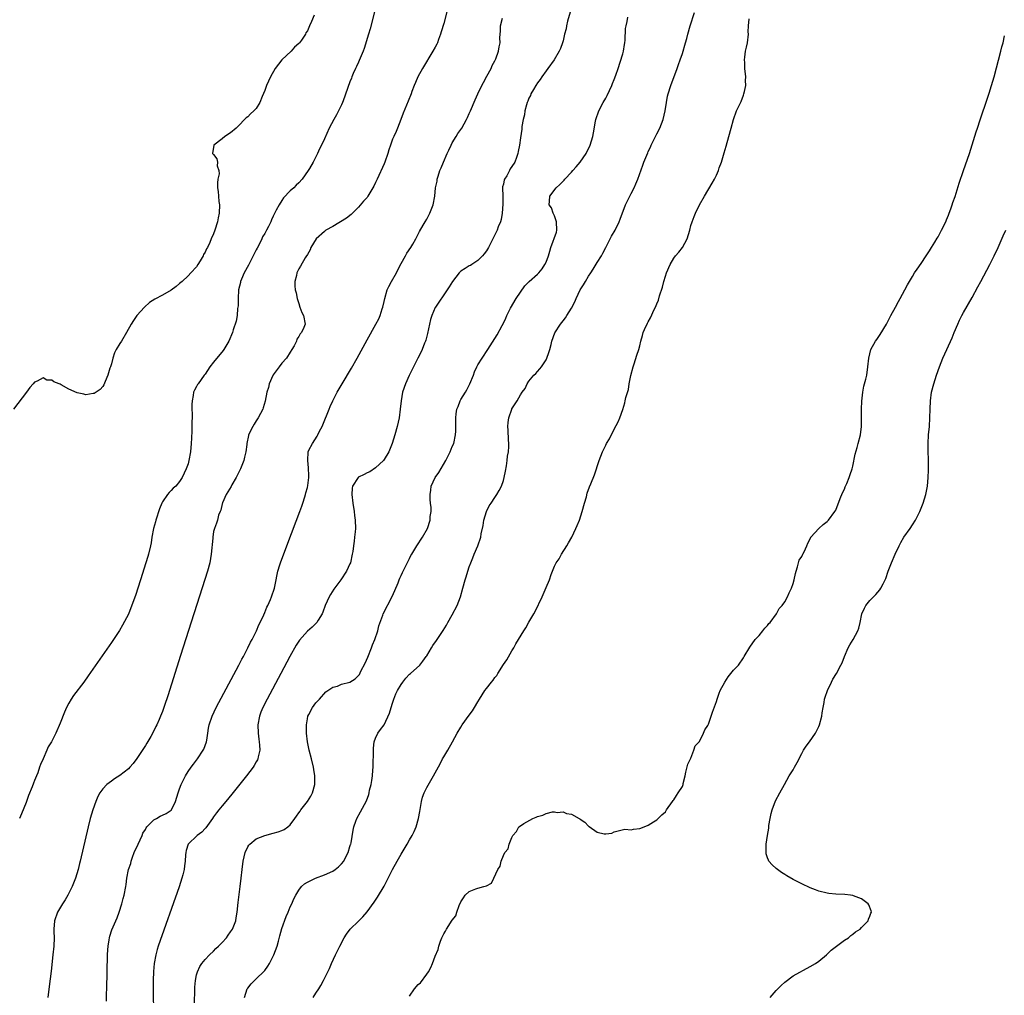
# Model space of a CAD drawing. Units: inches. Extents: x 2616000 to 2619000, y 1500000 to 1503000.
# Drawn here: x 2618121 to 2618353, y 1501545 to 1501774 of the extents above; entities that cross this region are included whole.
import ezdxf

# ---------------------------------------------------------------- set-up
doc = ezdxf.new("R2010")
doc.units = ezdxf.units.IN
doc.header["$MEASUREMENT"] = 0
doc.layers.add('LD26161500_10ft', color=53, linetype='Continuous')

msp = doc.modelspace()

# ---------------------------------------------------------------- linework, layer by layer
at = {"layer": 'LD26161500_10ft'}
for points, elevation in [([(2618190.56, 1501775.44), (2618189.96, 1501773.96), (2618189.53, 1501773), (2618189, 1501771.78), (2618188.67, 1501771.33), (2618188.54, 1501771), (2618187.61, 1501769.61), (2618187.16, 1501769), (2618187, 1501768.82), (2618186, 1501768), (2618185.17, 1501767), (2618183, 1501765), (2618181.48, 1501763), (2618180.31, 1501761), (2618179.41, 1501759), (2618179, 1501757.77), (2618178.4, 1501756.4), (2618177.83, 1501755), (2618177, 1501753.57), (2618176.43, 1501753), (2618175.65, 1501752.35), (2618175, 1501751.64), (2618174.62, 1501751.38), (2618174.23, 1501751), (2618173, 1501749.68), (2618172.33, 1501749), (2618171, 1501747.9), (2618169.63, 1501747), (2618169, 1501746.47), (2618167.06, 1501745), (2618166.76, 1501743), (2618166.89, 1501742.89), (2618167, 1501742.77), (2618167.77, 1501741.77), (2618167.9, 1501741), (2618167.84, 1501740.16), (2618168.2, 1501739), (2618168.27, 1501738.27), (2618168, 1501737), (2618167.88, 1501736.12), (2618167.94, 1501735), (2618168.09, 1501734.09), (2618168.14, 1501733), (2618168.25, 1501731.75), (2618168.35, 1501731), (2618168.28, 1501729), (2618168.1, 1501727.9), (2618167.92, 1501727), (2618167.31, 1501725), (2618167, 1501724.18), (2618166.46, 1501723), (2618166.1, 1501722.1), (2618165.54, 1501721), (2618165.32, 1501720.68), (2618165, 1501719.88), (2618164.65, 1501719.35), (2618164.51, 1501719), (2618163.83, 1501717.83), (2618163.32, 1501717), (2618163, 1501716.45), (2618161.68, 1501715), (2618161, 1501714.29), (2618159.61, 1501713), (2618159.28, 1501712.72), (2618159, 1501712.51), (2618158.18, 1501711.82), (2618157, 1501710.94), (2618155, 1501709.8), (2618153.17, 1501708.83), (2618151.98, 1501708.02), (2618150.76, 1501707), (2618149.02, 1501705), (2618148.2, 1501703.8), (2618147.68, 1501703), (2618146.56, 1501701), (2618145.36, 1501699), (2618145, 1501698.45), (2618144.14, 1501697), (2618143.76, 1501696.24), (2618143.32, 1501695), (2618143, 1501693.65), (2618142.79, 1501693), (2618142.67, 1501692.67), (2618142.2, 1501691), (2618141.56, 1501689.56), (2618141.26, 1501688.74), (2618141, 1501688.32), (2618140.35, 1501687.65), (2618139.45, 1501687), (2618139, 1501686.7), (2618138.71, 1501686.71), (2618137, 1501686.38), (2618136.56, 1501686.56), (2618135, 1501686.83), (2618133, 1501687.74), (2618131.25, 1501688.75), (2618131, 1501688.88), (2618130.74, 1501689), (2618129.48, 1501689.48), (2618129, 1501689.86), (2618127.85, 1501689.85), (2618127, 1501690.39), (2618125.59, 1501689.59), (2618125, 1501689.4), (2618124.63, 1501689), (2618123.9, 1501688.1), (2618123.08, 1501687), (2618120.02, 1501683)], 7770), ([(2618205, 1501777.22), (2618203.73, 1501772.27), (2618203.37, 1501771), (2618202.36, 1501767.64), (2618202.09, 1501767), (2618201.39, 1501765.39), (2618201.18, 1501764.82), (2618201, 1501764.45), (2618200.56, 1501763.44), (2618200.31, 1501763), (2618199.77, 1501761.77), (2618199.46, 1501761), (2618199.34, 1501760.66), (2618199, 1501759.82), (2618197.41, 1501755.41), (2618197.25, 1501755), (2618197, 1501754.42), (2618196.33, 1501753), (2618195.87, 1501752.13), (2618195.19, 1501751), (2618194.12, 1501749), (2618193, 1501746.45), (2618192.34, 1501745), (2618191.87, 1501744.13), (2618191.37, 1501743), (2618190.33, 1501741), (2618189.49, 1501739.49), (2618189.2, 1501739), (2618187.78, 1501737), (2618187, 1501736.16), (2618186.4, 1501735.6), (2618185.85, 1501735), (2618185, 1501734.23), (2618183.42, 1501732.58), (2618183, 1501732), (2618182.35, 1501731), (2618181.7, 1501729.7), (2618181.2, 1501728.8), (2618181, 1501728.31), (2618180.56, 1501727.44), (2618180.39, 1501727), (2618179.86, 1501725.86), (2618179.42, 1501725), (2618179.26, 1501724.74), (2618179, 1501724.25), (2618178.5, 1501723.5), (2618178.31, 1501723), (2618177.69, 1501721.69), (2618177.2, 1501720.8), (2618177, 1501720.39), (2618176.51, 1501719.49), (2618176.31, 1501719), (2618175.28, 1501717), (2618175.2, 1501716.8), (2618174.2, 1501715), (2618173.53, 1501713.53), (2618173.31, 1501713), (2618173.28, 1501712.72), (2618172.83, 1501711), (2618172.74, 1501709), (2618172.73, 1501707.27), (2618172.7, 1501707), (2618172.62, 1501706.62), (2618172.49, 1501705), (2618172.29, 1501703.71), (2618171.62, 1501701.62), (2618171.45, 1501701), (2618170.6, 1501699), (2618169.41, 1501697), (2618169.23, 1501696.77), (2618167, 1501694.08), (2618166.15, 1501693), (2618165, 1501691.25), (2618164.8, 1501691), (2618163.34, 1501689), (2618163.21, 1501688.79), (2618163, 1501688.35), (2618162.49, 1501687.51), (2618162.29, 1501687), (2618162.21, 1501686.21), (2618161.94, 1501685), (2618161.88, 1501684.12), (2618161.91, 1501683), (2618161.97, 1501681.97), (2618161.93, 1501681), (2618161.88, 1501680.12), (2618161.91, 1501679), (2618161.91, 1501677.91), (2618161.79, 1501676.21), (2618161.75, 1501675), (2618161.56, 1501673), (2618161.21, 1501671), (2618161, 1501670.23), (2618160.58, 1501669), (2618159.64, 1501667), (2618159, 1501666.07), (2618158.1, 1501665), (2618157.53, 1501664.47), (2618157, 1501663.91), (2618156.54, 1501663.46), (2618156.17, 1501663), (2618155, 1501661.26), (2618154.86, 1501661), (2618154.33, 1501659.67), (2618153.46, 1501657), (2618153.37, 1501656.63), (2618152.88, 1501655), (2618152.52, 1501653), (2618152.33, 1501651.67), (2618152.21, 1501651), (2618151.73, 1501649), (2618151.57, 1501648.43), (2618151.13, 1501647), (2618149.85, 1501643), (2618148.66, 1501639.34), (2618147.59, 1501636.41), (2618147, 1501634.96), (2618145.64, 1501632.36), (2618144.89, 1501631.11), (2618143, 1501628.3), (2618137.56, 1501620.44), (2618136.54, 1501619), (2618134.14, 1501615.86), (2618133.54, 1501615), (2618133, 1501614.02), (2618132.47, 1501613), (2618132.03, 1501611.97), (2618131, 1501609.38), (2618129.96, 1501607), (2618128.97, 1501605), (2618128.2, 1501603.8), (2618127.88, 1501603), (2618127, 1501601), (2618126.38, 1501599.62), (2618126.18, 1501599), (2618125.72, 1501597.72), (2618125.43, 1501597), (2618125, 1501595.87), (2618124.73, 1501595.27), (2618124.43, 1501594.43), (2618123.6, 1501592.4), (2618123, 1501590.75), (2618121.92, 1501588.08), (2618121.42, 1501587)], 7780), ([(2618221.72, 1501776.28), (2618221, 1501773.53), (2618220.43, 1501771.57), (2618220.25, 1501771), (2618219.79, 1501769.79), (2618219.52, 1501769), (2618219.36, 1501768.64), (2618219, 1501767.94), (2618218.47, 1501767), (2618216, 1501763), (2618214.89, 1501761), (2618214.36, 1501759.64), (2618214.08, 1501759), (2618213.54, 1501757.54), (2618213.35, 1501757), (2618212.68, 1501755.32), (2618211.51, 1501752.49), (2618210.95, 1501751), (2618210.17, 1501749), (2618209.82, 1501748.18), (2618209.25, 1501747), (2618209, 1501746.37), (2618208.48, 1501745), (2618208.14, 1501743.86), (2618207.87, 1501743), (2618207.16, 1501741), (2618207, 1501740.63), (2618205.35, 1501737), (2618205, 1501736.21), (2618204.61, 1501735.39), (2618204.39, 1501735), (2618203.22, 1501733), (2618203, 1501732.69), (2618202.2, 1501731.8), (2618201, 1501730.41), (2618199.27, 1501728.73), (2618198.17, 1501727.83), (2618195, 1501725.92), (2618193.37, 1501725), (2618193, 1501724.71), (2618191.08, 1501723), (2618189.85, 1501721), (2618189.62, 1501720.38), (2618189, 1501719.31), (2618188.9, 1501719.1), (2618188.82, 1501719), (2618188.51, 1501718.51), (2618187.38, 1501716.62), (2618187, 1501715.96), (2618186.53, 1501715), (2618186.43, 1501714.43), (2618186.05, 1501713), (2618186.06, 1501711.94), (2618186.17, 1501711), (2618186.34, 1501710.34), (2618186.62, 1501709), (2618187, 1501707.79), (2618187.26, 1501707), (2618187.73, 1501705.73), (2618188.1, 1501705), (2618188.48, 1501703), (2618188.19, 1501702.19), (2618187.63, 1501701), (2618187.32, 1501700.68), (2618187, 1501700.09), (2618186.56, 1501699.44), (2618186.42, 1501699), (2618185.87, 1501697.87), (2618185.39, 1501697), (2618185, 1501696.43), (2618184.11, 1501695), (2618183, 1501693.81), (2618182.39, 1501693), (2618181, 1501691.08), (2618180.91, 1501690.91), (2618180.06, 1501689), (2618179.88, 1501688.12), (2618179.49, 1501687), (2618179.09, 1501684.91), (2618178.66, 1501683.34), (2618178.54, 1501683), (2618177.47, 1501681), (2618177, 1501680.32), (2618176.49, 1501679.51), (2618176.2, 1501679), (2618175.21, 1501677), (2618175.16, 1501676.84), (2618174.78, 1501675), (2618174.77, 1501674.77), (2618174.57, 1501673), (2618174.22, 1501671.78), (2618174.09, 1501671), (2618173.28, 1501669), (2618173, 1501668.44), (2618172.26, 1501667), (2618171.25, 1501665.25), (2618171.08, 1501664.92), (2618170.36, 1501663.64), (2618169.93, 1501663), (2618169.08, 1501661.08), (2618169.05, 1501661), (2618169.05, 1501660.94), (2618169, 1501660.78), (2618168.69, 1501659.31), (2618168.51, 1501659), (2618168.18, 1501658.18), (2618167.93, 1501657), (2618167.69, 1501656.31), (2618167.18, 1501655), (2618167, 1501654.29), (2618166.8, 1501653), (2618166.79, 1501652.79), (2618166.46, 1501649), (2618166.09, 1501647), (2618165.53, 1501645), (2618159.26, 1501625.26), (2618156.26, 1501615.74), (2618155.5, 1501613.5), (2618155, 1501612.1), (2618154.56, 1501611), (2618154.21, 1501610.21), (2618153.67, 1501609), (2618153.44, 1501608.56), (2618153, 1501607.59), (2618152.24, 1501606.24), (2618151.31, 1501604.69), (2618151, 1501604.11), (2618149, 1501601.09), (2618148.1, 1501599.9), (2618147.36, 1501599), (2618147, 1501598.67), (2618145, 1501597.06), (2618143.73, 1501596.26), (2618143, 1501595.77), (2618141.98, 1501595), (2618141, 1501593.97), (2618140.3, 1501593), (2618139.85, 1501592.15), (2618139.36, 1501591), (2618138.63, 1501589), (2618138.04, 1501587), (2618137.53, 1501585), (2618135.7, 1501577), (2618135.55, 1501576.45), (2618135.19, 1501575), (2618134.57, 1501573), (2618133.8, 1501571), (2618132.83, 1501569), (2618132.13, 1501567.87), (2618131.57, 1501567), (2618130.37, 1501565), (2618129.7, 1501563), (2618129.54, 1501561), (2618129.54, 1501560.46), (2618129.56, 1501559), (2618129.47, 1501557), (2618129.28, 1501555), (2618128.85, 1501551.15), (2618128.44, 1501547.56), (2618128.11, 1501545)], 7790), ([(2618250.87, 1501777), (2618250.04, 1501774.04), (2618249.82, 1501773), (2618249.7, 1501772.3), (2618249.35, 1501771), (2618249, 1501769.42), (2618248.88, 1501769), (2618248.36, 1501767.64), (2618248.09, 1501767), (2618246.91, 1501765), (2618245.45, 1501763), (2618245, 1501762.44), (2618244.01, 1501761), (2618243.61, 1501760.39), (2618243, 1501759.61), (2618242.61, 1501759), (2618242.05, 1501758.05), (2618241.46, 1501757), (2618241.34, 1501756.66), (2618241, 1501755.98), (2618240.73, 1501755.27), (2618240.61, 1501755), (2618240.42, 1501754.42), (2618240.05, 1501753), (2618239.93, 1501752.07), (2618239.64, 1501751), (2618239.35, 1501749.35), (2618239.29, 1501748.71), (2618239, 1501746.7), (2618238.78, 1501745), (2618238.49, 1501743.52), (2618238.4, 1501743), (2618238.11, 1501742.11), (2618237.66, 1501741), (2618237, 1501739.95), (2618236.6, 1501739.4), (2618236.43, 1501739), (2618235.78, 1501737.78), (2618235.28, 1501737), (2618235.19, 1501736.81), (2618235, 1501735.81), (2618234.82, 1501735.18), (2618234.8, 1501735), (2618234.83, 1501733), (2618234.9, 1501731.1), (2618234.73, 1501729), (2618234.48, 1501727.52), (2618234.29, 1501727), (2618233.8, 1501725.8), (2618233.52, 1501725), (2618232.71, 1501723.29), (2618231.49, 1501721), (2618231, 1501720.21), (2618230.5, 1501719.5), (2618230.07, 1501719), (2618229, 1501717.94), (2618227.63, 1501717), (2618227.24, 1501716.76), (2618227, 1501716.65), (2618226, 1501716), (2618225, 1501715.38), (2618224.61, 1501715), (2618223.02, 1501713), (2618222.3, 1501711.7), (2618221, 1501709.82), (2618219.83, 1501708.17), (2618219.06, 1501707), (2618219, 1501706.89), (2618218.23, 1501705), (2618217.91, 1501704.09), (2618217.65, 1501703), (2618217.18, 1501700.82), (2618216.79, 1501699.21), (2618216.72, 1501699), (2618216.51, 1501698.51), (2618215.94, 1501697), (2618215.65, 1501696.35), (2618214.89, 1501695), (2618213.88, 1501693), (2618212.92, 1501690.92), (2618212.05, 1501689), (2618211.36, 1501687), (2618211.02, 1501684.98), (2618210.81, 1501683), (2618210.51, 1501681), (2618210.06, 1501679), (2618209.52, 1501677), (2618208.91, 1501675), (2618208.08, 1501673), (2618207, 1501671.22), (2618206.85, 1501671), (2618205, 1501669.24), (2618203.66, 1501668.34), (2618203, 1501668.08), (2618202.33, 1501667.67), (2618201, 1501667.1), (2618200.95, 1501667.05), (2618200.88, 1501667), (2618199.59, 1501665), (2618199.53, 1501664.47), (2618199.43, 1501663), (2618199.7, 1501661), (2618200.01, 1501659), (2618200.09, 1501658.09), (2618200.23, 1501657), (2618200.27, 1501655), (2618200.21, 1501654.21), (2618200.09, 1501653), (2618199.95, 1501652.05), (2618199.83, 1501651), (2618199.65, 1501649.65), (2618199.55, 1501649), (2618199.1, 1501647), (2618199, 1501646.75), (2618198.19, 1501645), (2618196.88, 1501643), (2618195.21, 1501640.79), (2618194.42, 1501639.58), (2618194.1, 1501639), (2618193.2, 1501637), (2618192.63, 1501635.37), (2618192.44, 1501635), (2618191.51, 1501633.51), (2618191.24, 1501633), (2618191.13, 1501632.86), (2618191, 1501632.77), (2618190.13, 1501631.87), (2618189, 1501630.97), (2618187.14, 1501628.86), (2618186.35, 1501627.65), (2618184.87, 1501625), (2618182.76, 1501621), (2618179.55, 1501615), (2618178.53, 1501613), (2618178.1, 1501611.9), (2618177.73, 1501611), (2618177.37, 1501609), (2618177.44, 1501607), (2618177.61, 1501605.61), (2618177.69, 1501605), (2618177.77, 1501604.23), (2618177.81, 1501603), (2618177.45, 1501601.45), (2618177.4, 1501601), (2618177.28, 1501600.72), (2618177, 1501600.3), (2618176.55, 1501599.45), (2618176.25, 1501599), (2618174.7, 1501597), (2618171.29, 1501592.71), (2618169.9, 1501591), (2618169, 1501589.97), (2618168.24, 1501589), (2618167.67, 1501588.33), (2618167, 1501587.36), (2618166.77, 1501587), (2618165.19, 1501584.81), (2618165, 1501584.63), (2618164.22, 1501583.78), (2618163.11, 1501583), (2618161, 1501581), (2618160.53, 1501579.47), (2618160.45, 1501579), (2618160.44, 1501578.44), (2618160.32, 1501577), (2618160.14, 1501575.86), (2618160.06, 1501575), (2618159.78, 1501573.78), (2618159.58, 1501573), (2618158.92, 1501570.92), (2618154.01, 1501557), (2618153.77, 1501556.23), (2618153.41, 1501555), (2618153.04, 1501553), (2618152.89, 1501551.11), (2618152.82, 1501549), (2618152.8, 1501546.8), (2618152.87, 1501541)], 7810), ([(2618174.25, 1501545), (2618174.9, 1501547), (2618175, 1501547.16), (2618175.81, 1501548.19), (2618176.56, 1501549), (2618177, 1501549.38), (2618178.84, 1501551.16), (2618179, 1501551.35), (2618179.69, 1501552.31), (2618180.08, 1501553), (2618181.1, 1501555), (2618181.88, 1501557), (2618182.19, 1501558.19), (2618182.56, 1501559.44), (2618183, 1501561.17), (2618184.04, 1501563.96), (2618184.49, 1501565), (2618185, 1501566.28), (2618185.35, 1501567), (2618185.86, 1501568.14), (2618186.31, 1501569), (2618187, 1501570.19), (2618187.63, 1501571), (2618188.31, 1501571.69), (2618189, 1501572.08), (2618190.9, 1501573), (2618193, 1501573.75), (2618195, 1501574.63), (2618195.56, 1501575), (2618196.32, 1501575.68), (2618197, 1501576.33), (2618197.54, 1501577), (2618198.13, 1501578.13), (2618198.56, 1501579), (2618199, 1501580.4), (2618199.13, 1501580.87), (2618199.18, 1501581), (2618199.25, 1501581.25), (2618199.74, 1501584.26), (2618199.89, 1501585), (2618200.38, 1501586.38), (2618200.62, 1501587), (2618201.48, 1501588.53), (2618202.85, 1501591.15), (2618203.39, 1501592.61), (2618203.49, 1501593), (2618203.6, 1501593.6), (2618203.96, 1501595), (2618204.13, 1501595.87), (2618204.25, 1501597), (2618204.34, 1501598.34), (2618204.41, 1501599), (2618204.42, 1501599.58), (2618204.53, 1501602.53), (2618204.49, 1501603.51), (2618204.69, 1501605), (2618205, 1501605.84), (2618205.52, 1501607), (2618206.17, 1501607.83), (2618207.02, 1501608.98), (2618208.3, 1501611.7), (2618208.66, 1501613), (2618209, 1501614.02), (2618209.3, 1501615), (2618209.79, 1501616.21), (2618210.15, 1501617), (2618211, 1501618.46), (2618211.39, 1501619), (2618212.09, 1501619.91), (2618213, 1501620.82), (2618213.22, 1501621), (2618215.37, 1501623), (2618216.09, 1501623.91), (2618216.89, 1501625), (2618217, 1501625.19), (2618218.16, 1501627), (2618218.46, 1501627.54), (2618219.27, 1501628.73), (2618219.49, 1501629), (2618220.89, 1501631.11), (2618221.65, 1501632.35), (2618221.97, 1501633), (2618223, 1501634.81), (2618224.12, 1501637), (2618224.91, 1501639), (2618225.5, 1501641), (2618226.06, 1501643), (2618226.29, 1501643.71), (2618226.66, 1501645), (2618227, 1501646.05), (2618227.34, 1501647), (2618227.84, 1501648.16), (2618228.16, 1501649), (2618229.01, 1501651), (2618229.68, 1501653), (2618229.77, 1501653.77), (2618230.25, 1501655.75), (2618230.43, 1501657), (2618231.01, 1501659), (2618231.69, 1501660.31), (2618232.12, 1501661), (2618233, 1501662.34), (2618233.49, 1501663), (2618234.03, 1501663.97), (2618234.55, 1501665), (2618235, 1501666.3), (2618235.21, 1501667), (2618235.48, 1501668.52), (2618235.76, 1501669.76), (2618235.92, 1501671), (2618235.99, 1501672.01), (2618236.19, 1501673), (2618236.27, 1501674.27), (2618236.26, 1501675), (2618236.18, 1501675.82), (2618236.14, 1501678.14), (2618236.04, 1501679), (2618236.12, 1501679.88), (2618236.27, 1501681), (2618236.95, 1501683), (2618237, 1501683.1), (2618238.25, 1501685), (2618239, 1501686.39), (2618239.39, 1501687), (2618240.11, 1501687.89), (2618240.6, 1501689), (2618241, 1501689.58), (2618242.13, 1501691), (2618242.63, 1501691.38), (2618243, 1501691.86), (2618243.54, 1501692.46), (2618243.96, 1501693), (2618245, 1501694.58), (2618245.2, 1501695), (2618245.67, 1501696.33), (2618245.87, 1501697), (2618246.18, 1501698.18), (2618246.38, 1501699), (2618247.04, 1501700.96), (2618248.41, 1501703), (2618249, 1501703.73), (2618249.55, 1501704.45), (2618249.91, 1501705), (2618251, 1501706.76), (2618251.77, 1501708.23), (2618252.05, 1501709), (2618253.05, 1501711), (2618253.82, 1501712.18), (2618254.25, 1501713), (2618255, 1501714.23), (2618255.48, 1501715), (2618256.1, 1501715.9), (2618257, 1501717.42), (2618258.02, 1501719), (2618258.36, 1501719.64), (2618259, 1501720.95), (2618260.09, 1501723), (2618260.38, 1501723.62), (2618261.22, 1501725), (2618262.13, 1501727), (2618262.36, 1501727.64), (2618263.68, 1501731), (2618264.67, 1501733), (2618265, 1501733.62), (2618265.68, 1501735), (2618266.07, 1501735.93), (2618266.56, 1501737), (2618267.74, 1501740.26), (2618267.99, 1501741), (2618268.62, 1501742.62), (2618268.86, 1501743.14), (2618269, 1501743.51), (2618269.49, 1501744.51), (2618269.69, 1501745), (2618270.67, 1501747), (2618271, 1501747.66), (2618271.71, 1501749), (2618272.51, 1501751), (2618272.99, 1501753), (2618273.28, 1501755), (2618273.53, 1501756.47), (2618273.67, 1501757), (2618274.29, 1501759), (2618275.79, 1501763), (2618276.1, 1501763.9), (2618276.49, 1501765), (2618277, 1501766.52), (2618277.75, 1501769), (2618278.01, 1501770.01), (2618278.31, 1501771), (2618278.83, 1501773), (2618279.86, 1501776.14)], 7830), ([(2618141.85, 1501544.15), (2618141.89, 1501545.89), (2618141.94, 1501547), (2618142.12, 1501555), (2618142.19, 1501556.19), (2618142.23, 1501557), (2618142.48, 1501558.48), (2618142.55, 1501559), (2618142.64, 1501559.36), (2618143.15, 1501560.85), (2618144.33, 1501563.67), (2618144.83, 1501565), (2618145.5, 1501567), (2618145.8, 1501568.2), (2618146.03, 1501569), (2618146.37, 1501571), (2618146.48, 1501571.52), (2618146.62, 1501573), (2618146.99, 1501574.99), (2618147.56, 1501576.44), (2618147.64, 1501577), (2618147.95, 1501577.95), (2618148.39, 1501579), (2618149.28, 1501581), (2618150.2, 1501583), (2618150.42, 1501583.58), (2618151, 1501584.44), (2618151.2, 1501584.8), (2618151.35, 1501585), (2618153, 1501586.69), (2618153.57, 1501587), (2618154.45, 1501587.55), (2618155, 1501587.78), (2618155.83, 1501588.17), (2618157, 1501588.91), (2618157.11, 1501589), (2618158.07, 1501591), (2618158.65, 1501593), (2618159, 1501593.96), (2618159.41, 1501595), (2618159.91, 1501596.09), (2618160.42, 1501597), (2618161, 1501597.98), (2618161.7, 1501599), (2618162.25, 1501599.75), (2618163.21, 1501601), (2618164.58, 1501603), (2618164.71, 1501603.29), (2618165.35, 1501605), (2618165.38, 1501605.38), (2618165.61, 1501607), (2618165.82, 1501608.18), (2618165.92, 1501609), (2618166.63, 1501611), (2618167.62, 1501613), (2618172.94, 1501622.94), (2618173.65, 1501624.35), (2618174.01, 1501625), (2618175.06, 1501627), (2618175.67, 1501628.33), (2618176.05, 1501629), (2618177.05, 1501631), (2618177.61, 1501632.39), (2618177.96, 1501633), (2618178.8, 1501634.8), (2618179, 1501635.29), (2618179.46, 1501636.54), (2618179.75, 1501637), (2618180.38, 1501638.38), (2618180.62, 1501639), (2618181.29, 1501641), (2618181.68, 1501643), (2618181.82, 1501643.82), (2618182.07, 1501645), (2618182.53, 1501646.53), (2618182.68, 1501647), (2618184.4, 1501651.6), (2618187.25, 1501659), (2618187.7, 1501660.3), (2618187.97, 1501661), (2618188.44, 1501662.44), (2618188.59, 1501663), (2618188.64, 1501663.36), (2618189, 1501664.67), (2618189.1, 1501665.1), (2618189.32, 1501667), (2618189.35, 1501667.35), (2618189.3, 1501669.3), (2618189.1, 1501671), (2618189.22, 1501673), (2618189.38, 1501673.38), (2618190.17, 1501675), (2618191.31, 1501676.69), (2618191.45, 1501677), (2618191.87, 1501677.87), (2618192.47, 1501679), (2618192.63, 1501679.37), (2618194.08, 1501683), (2618194.35, 1501683.65), (2618194.96, 1501685), (2618195.99, 1501687), (2618197.14, 1501689), (2618199.36, 1501692.64), (2618200.71, 1501695), (2618203, 1501699.26), (2618205.07, 1501703), (2618205.74, 1501704.26), (2618206.06, 1501705), (2618206.54, 1501706.54), (2618206.71, 1501707), (2618207, 1501708.3), (2618207.14, 1501709), (2618207.73, 1501711), (2618208.15, 1501711.85), (2618208.75, 1501713), (2618209.9, 1501715), (2618210.26, 1501715.74), (2618211, 1501717.17), (2618212.01, 1501719), (2618212.33, 1501719.66), (2618213.27, 1501721), (2618213.72, 1501721.72), (2618214.47, 1501723), (2618215.32, 1501724.68), (2618216.2, 1501726.2), (2618216.62, 1501727), (2618217, 1501727.61), (2618217.77, 1501729), (2618218.55, 1501731), (2618218.91, 1501733), (2618219.1, 1501735), (2618219.44, 1501736.56), (2618219.49, 1501737), (2618219.69, 1501737.69), (2618220.12, 1501739), (2618220.38, 1501739.62), (2618220.92, 1501741), (2618221.77, 1501743), (2618222.18, 1501743.82), (2618222.71, 1501745), (2618223, 1501745.51), (2618223.88, 1501747), (2618224.27, 1501747.73), (2618225.21, 1501749), (2618226.36, 1501751), (2618226.55, 1501751.45), (2618227, 1501752.4), (2618227.26, 1501753), (2618228.36, 1501755.64), (2618229, 1501757), (2618229.97, 1501759), (2618230.33, 1501759.67), (2618231.15, 1501761.15), (2618232.11, 1501763), (2618232.35, 1501763.65), (2618233, 1501764.79), (2618233.2, 1501765.2), (2618233.86, 1501767), (2618233.99, 1501768.01), (2618234.21, 1501769), (2618234.19, 1501770.19), (2618234.21, 1501771), (2618234.3, 1501771.7), (2618234.32, 1501773), (2618234.8, 1501774.8)], 7800), ([(2618162.49, 1501543), (2618162.58, 1501547.42), (2618162.73, 1501549), (2618163, 1501550.33), (2618163.18, 1501551), (2618163.78, 1501552.22), (2618164.27, 1501553), (2618165, 1501553.89), (2618166.05, 1501555), (2618167, 1501555.89), (2618167.55, 1501556.45), (2618168.11, 1501557), (2618169, 1501557.9), (2618170, 1501559), (2618170.4, 1501559.6), (2618171, 1501560.36), (2618171.44, 1501561), (2618172.21, 1501563), (2618172.32, 1501563.68), (2618172.51, 1501565), (2618172.73, 1501567.27), (2618173.23, 1501571), (2618173.48, 1501573), (2618173.69, 1501575), (2618173.93, 1501577), (2618174.4, 1501579), (2618175, 1501580.3), (2618175.25, 1501580.75), (2618175.47, 1501581), (2618177, 1501582.24), (2618178.99, 1501583.01), (2618181, 1501583.52), (2618182.15, 1501583.85), (2618183, 1501584.16), (2618183.58, 1501584.42), (2618184.44, 1501585), (2618185, 1501585.49), (2618186.09, 1501587), (2618186.45, 1501587.55), (2618187, 1501588.29), (2618187.27, 1501588.73), (2618187.47, 1501589), (2618189.04, 1501591), (2618189.8, 1501592.2), (2618190.23, 1501593), (2618190.77, 1501595), (2618190.77, 1501597), (2618190.52, 1501598.52), (2618190.45, 1501599), (2618189.96, 1501601), (2618189.44, 1501603), (2618189.03, 1501605), (2618188.79, 1501607), (2618188.77, 1501607.23), (2618188.76, 1501609), (2618189, 1501610.38), (2618189.14, 1501611), (2618189.35, 1501611.35), (2618190.23, 1501613), (2618191, 1501614.13), (2618191.87, 1501615), (2618193.32, 1501616.68), (2618193.83, 1501617), (2618195, 1501617.78), (2618196.05, 1501618.05), (2618197, 1501618.49), (2618199, 1501619), (2618200.24, 1501619.76), (2618201, 1501620.5), (2618201.21, 1501620.79), (2618201.57, 1501621.57), (2618202.55, 1501623.45), (2618203.15, 1501624.85), (2618204.03, 1501627), (2618204.26, 1501627.74), (2618204.86, 1501629), (2618205.54, 1501631), (2618205.78, 1501632.22), (2618206.67, 1501634.68), (2618206.77, 1501635), (2618208.91, 1501639.09), (2618209.53, 1501640.47), (2618210.27, 1501642.27), (2618210.55, 1501643), (2618210.66, 1501643.34), (2618211, 1501644.02), (2618211.3, 1501644.7), (2618211.96, 1501645.96), (2618212.63, 1501647.37), (2618213, 1501648.01), (2618213.31, 1501648.69), (2618213.48, 1501649), (2618214.21, 1501650.21), (2618214.66, 1501651), (2618216.02, 1501653), (2618217.15, 1501655), (2618217.79, 1501657), (2618217.85, 1501657.85), (2618218.01, 1501659), (2618218.02, 1501659.98), (2618217.92, 1501661), (2618217.83, 1501661.83), (2618217.79, 1501663), (2618217.94, 1501664.06), (2618218.03, 1501665), (2618218.98, 1501667), (2618219.85, 1501668.15), (2618221.48, 1501671), (2618222.49, 1501673), (2618223, 1501674.24), (2618223.33, 1501675), (2618223.79, 1501677), (2618223.84, 1501677.84), (2618223.84, 1501679), (2618223.8, 1501681), (2618223.93, 1501681.93), (2618224.11, 1501683), (2618224.36, 1501683.64), (2618224.83, 1501685), (2618225, 1501685.32), (2618226.07, 1501687), (2618226.42, 1501687.58), (2618227.15, 1501689), (2618227.96, 1501691), (2618228.24, 1501691.76), (2618228.79, 1501693), (2618229, 1501693.41), (2618230.02, 1501695), (2618231.35, 1501697), (2618233, 1501699.62), (2618233.5, 1501700.5), (2618234.67, 1501702.67), (2618235, 1501703.23), (2618235.59, 1501704.41), (2618235.8, 1501705), (2618236.7, 1501706.7), (2618238.01, 1501709), (2618239, 1501710.51), (2618240.04, 1501711.96), (2618241.02, 1501712.98), (2618243, 1501714.72), (2618243.29, 1501715), (2618244.07, 1501715.93), (2618244.76, 1501717), (2618245, 1501717.54), (2618245.55, 1501719), (2618245.9, 1501720.1), (2618246.14, 1501721), (2618247.42, 1501724.58), (2618247.52, 1501725), (2618247.49, 1501727), (2618247, 1501728.38), (2618246.71, 1501729), (2618246.25, 1501730.25), (2618245.71, 1501731), (2618245.82, 1501731.82), (2618245.89, 1501733), (2618247.41, 1501735), (2618248.27, 1501735.73), (2618249, 1501736.51), (2618249.25, 1501736.75), (2618249.45, 1501737), (2618251, 1501738.63), (2618251.33, 1501739), (2618252.1, 1501739.9), (2618253.01, 1501741), (2618254.41, 1501743), (2618255.38, 1501745), (2618255.97, 1501747), (2618256.14, 1501747.86), (2618256.61, 1501750.61), (2618256.7, 1501751), (2618257.37, 1501753), (2618258.41, 1501755), (2618259, 1501756.02), (2618259.35, 1501756.65), (2618260.44, 1501759), (2618260.57, 1501759.43), (2618261, 1501760.41), (2618261.38, 1501761.38), (2618261.92, 1501763), (2618262.42, 1501764.42), (2618263, 1501766.38), (2618263.17, 1501767), (2618263.38, 1501768.62), (2618263.5, 1501769), (2618263.59, 1501769.59), (2618263.68, 1501772.32), (2618263.77, 1501773), (2618264.02, 1501774.02), (2618264.23, 1501775)], 7820), ([(2618190.39, 1501545), (2618191, 1501546.01), (2618191.66, 1501547), (2618192.17, 1501547.83), (2618192.82, 1501549), (2618194.2, 1501551.8), (2618194.7, 1501553), (2618195.61, 1501555), (2618196.08, 1501555.92), (2618196.58, 1501557), (2618197.67, 1501559), (2618198.18, 1501559.82), (2618199.07, 1501561), (2618201, 1501562.88), (2618202.05, 1501563.95), (2618203, 1501565.06), (2618204.65, 1501567.35), (2618205.45, 1501568.55), (2618207, 1501571.08), (2618207.66, 1501572.33), (2618207.96, 1501573), (2618208.97, 1501575.03), (2618210.06, 1501577), (2618211, 1501578.59), (2618212.45, 1501581), (2618213, 1501581.99), (2618213.59, 1501583), (2618214.05, 1501583.95), (2618214.51, 1501585), (2618215.09, 1501587), (2618215.37, 1501588.63), (2618215.58, 1501589.58), (2618215.81, 1501591), (2618216.04, 1501591.96), (2618216.43, 1501593), (2618217, 1501594.26), (2618218.59, 1501597), (2618220.16, 1501599.84), (2618220.74, 1501601), (2618221, 1501601.46), (2618221.97, 1501603), (2618223.05, 1501604.95), (2618224.12, 1501607), (2618225, 1501608.42), (2618225.36, 1501609), (2618227, 1501611.22), (2618227.77, 1501612.22), (2618228.25, 1501613), (2618229, 1501614.38), (2618229.36, 1501615), (2618230.61, 1501617), (2618231, 1501617.51), (2618232.2, 1501619), (2618232.57, 1501619.43), (2618233, 1501620.08), (2618233.43, 1501620.57), (2618233.68, 1501621), (2618235, 1501623.08), (2618235.8, 1501624.2), (2618237, 1501626.31), (2618237.43, 1501627), (2618237.95, 1501627.95), (2618239.79, 1501631), (2618240.27, 1501631.73), (2618241, 1501633.06), (2618242.11, 1501635), (2618242.42, 1501635.58), (2618244.09, 1501639), (2618245, 1501641.15), (2618245.82, 1501643), (2618246.23, 1501644.23), (2618247, 1501646.18), (2618247.39, 1501647), (2618248.06, 1501647.94), (2618248.6, 1501649), (2618249.91, 1501651), (2618250.31, 1501651.69), (2618251.06, 1501653), (2618252.03, 1501655), (2618252.27, 1501655.73), (2618252.85, 1501657), (2618253.5, 1501659), (2618254.04, 1501661), (2618254.46, 1501662.46), (2618254.68, 1501663.32), (2618255.21, 1501664.79), (2618255.52, 1501665.52), (2618256.35, 1501667.65), (2618256.83, 1501669), (2618257, 1501669.54), (2618257.5, 1501671), (2618258.28, 1501673), (2618259, 1501674.56), (2618259.23, 1501675), (2618259.9, 1501676.1), (2618261, 1501678.35), (2618261.92, 1501680.08), (2618262.32, 1501681), (2618263, 1501682.96), (2618263.47, 1501684.52), (2618263.6, 1501685), (2618263.76, 1501685.76), (2618264.33, 1501687.67), (2618264.54, 1501689), (2618264.94, 1501690.94), (2618265.42, 1501693), (2618265.66, 1501693.66), (2618266.28, 1501695.72), (2618266.76, 1501697), (2618267, 1501697.86), (2618267.27, 1501699), (2618267.66, 1501700.34), (2618267.81, 1501701), (2618268.46, 1501702.46), (2618268.72, 1501703), (2618268.83, 1501703.17), (2618269, 1501703.52), (2618269.54, 1501704.46), (2618270.41, 1501706.41), (2618270.7, 1501707), (2618271, 1501707.78), (2618271.37, 1501708.63), (2618271.63, 1501709.63), (2618272.32, 1501711.68), (2618272.64, 1501713), (2618273, 1501714.23), (2618273.24, 1501715), (2618274.12, 1501717), (2618275, 1501718.45), (2618275.4, 1501719), (2618276.13, 1501719.87), (2618276.99, 1501721), (2618278.15, 1501723), (2618278.72, 1501725), (2618279, 1501726.13), (2618279.26, 1501727), (2618279.77, 1501728.23), (2618280.06, 1501729), (2618281.03, 1501731), (2618282.18, 1501733), (2618283.98, 1501736.02), (2618284.52, 1501737), (2618285, 1501737.96), (2618285.44, 1501739), (2618285.66, 1501739.66), (2618286.15, 1501741), (2618286.64, 1501742.64), (2618286.82, 1501743.18), (2618287.27, 1501744.73), (2618287.9, 1501747), (2618288.42, 1501749), (2618288.97, 1501751), (2618289.73, 1501753), (2618290.77, 1501755.23), (2618291.33, 1501756.67), (2618291.45, 1501757), (2618291.59, 1501757.59), (2618291.87, 1501759), (2618291.84, 1501760.16), (2618291.87, 1501761), (2618291.64, 1501763), (2618291.62, 1501764.38), (2618291.56, 1501765), (2618291.62, 1501765.62), (2618291.83, 1501767), (2618292.07, 1501767.93), (2618292.26, 1501769), (2618292.49, 1501771), (2618292.47, 1501771.53), (2618292.49, 1501773), (2618292.63, 1501774.63)], 7840), ([(2618213, 1501545.3), (2618214.17, 1501547), (2618215, 1501548.03), (2618215.54, 1501548.46), (2618217, 1501550.42), (2618217.4, 1501551), (2618218, 1501552), (2618218.4, 1501553), (2618219, 1501554.69), (2618219.72, 1501556.28), (2618219.84, 1501557), (2618220.22, 1501558.22), (2618220.53, 1501559), (2618220.7, 1501559.3), (2618221, 1501559.93), (2618221.45, 1501560.55), (2618221.64, 1501561), (2618223, 1501563.1), (2618223.84, 1501564.16), (2618224.06, 1501565), (2618224.58, 1501566.58), (2618225, 1501567.43), (2618225.66, 1501568.34), (2618226.02, 1501569), (2618227, 1501569.89), (2618228.52, 1501570.52), (2618229, 1501570.66), (2618230.38, 1501571), (2618231, 1501571.22), (2618232.2, 1501571.8), (2618232.74, 1501573), (2618233.73, 1501575), (2618234.23, 1501575.77), (2618234.51, 1501577), (2618235, 1501578.33), (2618235.36, 1501579), (2618236.1, 1501579.9), (2618236.39, 1501581), (2618237, 1501582.54), (2618237.21, 1501583), (2618238.1, 1501583.9), (2618238.64, 1501585), (2618239, 1501585.29), (2618239.79, 1501585.79), (2618241.92, 1501587), (2618242.71, 1501587.29), (2618243, 1501587.44), (2618244.24, 1501587.76), (2618245, 1501588.15), (2618246.55, 1501588.55), (2618247, 1501588.56), (2618247.59, 1501588.41), (2618249, 1501588.54), (2618249.82, 1501588.18), (2618251, 1501588.01), (2618252.75, 1501587), (2618252.9, 1501586.9), (2618253, 1501586.79), (2618254.09, 1501586.09), (2618255, 1501585.17), (2618255.12, 1501585.12), (2618257, 1501583.8), (2618258.61, 1501583.39), (2618259, 1501583.39), (2618260.44, 1501583.56), (2618261, 1501583.89), (2618261.93, 1501584.07), (2618263.52, 1501584.48), (2618265, 1501584.33), (2618265.51, 1501584.49), (2618267, 1501584.64), (2618267.27, 1501584.73), (2618269, 1501585.41), (2618270.2, 1501586.2), (2618271, 1501586.69), (2618271.31, 1501587), (2618272.19, 1501587.81), (2618273, 1501588.52), (2618273.28, 1501589), (2618274.69, 1501591), (2618274.82, 1501591.18), (2618275, 1501591.34), (2618275.6, 1501592.4), (2618275.97, 1501593), (2618277, 1501594.53), (2618277.17, 1501595), (2618277.19, 1501595.19), (2618277.67, 1501597), (2618277.84, 1501597.84), (2618278.29, 1501599.71), (2618278.9, 1501601), (2618279, 1501601.16), (2618279.65, 1501603), (2618279.98, 1501604.02), (2618280.93, 1501605), (2618281, 1501605.09), (2618281.98, 1501607), (2618282.25, 1501607.75), (2618283, 1501608.79), (2618283.15, 1501609.15), (2618283.76, 1501611), (2618284.03, 1501611.97), (2618285, 1501614.47), (2618285.16, 1501615), (2618285.64, 1501616.36), (2618285.88, 1501617), (2618286.94, 1501619), (2618287.74, 1501620.26), (2618288.39, 1501621), (2618289, 1501621.78), (2618290.14, 1501623), (2618291.3, 1501624.7), (2618291.52, 1501625), (2618292.81, 1501627.19), (2618294.11, 1501629), (2618295, 1501629.94), (2618295.86, 1501631), (2618296.36, 1501631.64), (2618297, 1501632.29), (2618297.28, 1501632.72), (2618297.56, 1501633), (2618299.1, 1501635), (2618299.72, 1501636.28), (2618300.4, 1501637), (2618301, 1501637.82), (2618301.65, 1501639), (2618302.03, 1501639.97), (2618302.59, 1501641), (2618303, 1501642.12), (2618303.24, 1501643), (2618303.53, 1501644.47), (2618303.66, 1501645), (2618304.04, 1501646.04), (2618304.43, 1501647.57), (2618305, 1501648.48), (2618305.16, 1501648.84), (2618305.27, 1501649), (2618305.56, 1501649.56), (2618306.2, 1501651), (2618306.42, 1501651.58), (2618307.11, 1501652.89), (2618307.17, 1501653), (2618309.03, 1501655), (2618310.07, 1501655.93), (2618311, 1501656.65), (2618311.3, 1501657), (2618312.8, 1501659), (2618313, 1501659.35), (2618314.06, 1501662.06), (2618314.57, 1501663.43), (2618315, 1501664.26), (2618315.21, 1501664.79), (2618315.56, 1501665.56), (2618316.16, 1501667), (2618316.33, 1501667.67), (2618316.85, 1501669), (2618317, 1501669.65), (2618317.54, 1501672.46), (2618318, 1501674), (2618318.27, 1501675), (2618318.78, 1501677), (2618319.01, 1501679), (2618319.04, 1501681.04), (2618319.04, 1501683), (2618319.08, 1501684.92), (2618319.31, 1501687), (2618319.59, 1501688.41), (2618320.03, 1501690.03), (2618320.25, 1501691), (2618320.55, 1501693), (2618320.73, 1501695), (2618321.25, 1501697), (2618322.34, 1501699), (2618322.59, 1501699.41), (2618323.42, 1501700.58), (2618324.89, 1501703), (2618325.6, 1501704.4), (2618325.94, 1501705), (2618327, 1501706.98), (2618327.68, 1501708.32), (2618328.1, 1501709), (2618329.22, 1501711), (2618329.81, 1501712.19), (2618331, 1501714.15), (2618331.49, 1501715), (2618332.1, 1501715.9), (2618333, 1501717.18), (2618334.2, 1501719), (2618334.51, 1501719.49), (2618335, 1501720.21), (2618335.46, 1501721), (2618336.24, 1501722.24), (2618336.81, 1501723.19), (2618337, 1501723.47), (2618337.83, 1501725), (2618338.81, 1501727), (2618339, 1501727.44), (2618339.43, 1501728.57), (2618339.62, 1501729), (2618340.01, 1501730.01), (2618340.34, 1501731), (2618340.46, 1501731.54), (2618341, 1501732.95), (2618341.95, 1501736.05), (2618343, 1501739.01), (2618344.36, 1501743), (2618345, 1501745.06), (2618345.9, 1501748.1), (2618346.23, 1501749), (2618346.9, 1501750.9), (2618347.41, 1501752.59), (2618347.57, 1501753), (2618347.87, 1501753.87), (2618348.43, 1501755.57), (2618349, 1501757.17), (2618349.57, 1501759), (2618350.14, 1501761), (2618351.75, 1501767), (2618351.98, 1501768.02), (2618352.25, 1501769), (2618352.62, 1501770.62)], 7850), ([(2618297.62, 1501545), (2618299, 1501546.6), (2618300.17, 1501547.83), (2618301, 1501548.57), (2618303, 1501550.06), (2618307, 1501552.25), (2618308.25, 1501553), (2618309, 1501553.54), (2618310.79, 1501555), (2618311.91, 1501556.09), (2618315, 1501558.41), (2618315.97, 1501559), (2618316.49, 1501559.51), (2618317, 1501559.84), (2618317.63, 1501560.37), (2618318.68, 1501561), (2618319, 1501561.37), (2618320.61, 1501563), (2618320.67, 1501563.33), (2618321, 1501564.07), (2618321.23, 1501564.77), (2618321.39, 1501565), (2618321.31, 1501565.31), (2618320.76, 1501566.76), (2618320.63, 1501567), (2618319, 1501568.16), (2618317.15, 1501568.85), (2618317, 1501568.92), (2618316.41, 1501569), (2618315.12, 1501569.12), (2618313, 1501569.22), (2618311.39, 1501569.39), (2618311, 1501569.44), (2618309, 1501569.96), (2618308.26, 1501570.26), (2618307, 1501570.73), (2618305, 1501571.62), (2618303, 1501572.64), (2618301.51, 1501573.51), (2618301, 1501573.83), (2618300.29, 1501574.29), (2618299.28, 1501575), (2618299, 1501575.24), (2618298.1, 1501576.1), (2618297.3, 1501577), (2618297.19, 1501577.19), (2618297, 1501577.72), (2618296.69, 1501578.69), (2618296.62, 1501579), (2618296.65, 1501579.35), (2618296.68, 1501581), (2618296.98, 1501582.98), (2618297.27, 1501584.73), (2618297.27, 1501585), (2618297.31, 1501585.31), (2618297.57, 1501587), (2618297.83, 1501588.17), (2618298.04, 1501589), (2618298.87, 1501591.13), (2618299.86, 1501593), (2618300.94, 1501595), (2618302.09, 1501597), (2618303, 1501598.43), (2618303.33, 1501599), (2618303.91, 1501600.09), (2618305, 1501602.26), (2618305.43, 1501603), (2618306.02, 1501603.98), (2618306.83, 1501605), (2618308.25, 1501607), (2618308.5, 1501607.5), (2618309, 1501608.59), (2618309.17, 1501609), (2618309.69, 1501611), (2618309.8, 1501611.8), (2618310.01, 1501613), (2618310.23, 1501614.23), (2618310.38, 1501615), (2618310.52, 1501615.47), (2618311.04, 1501617), (2618311.97, 1501619), (2618312.32, 1501619.68), (2618313.17, 1501621), (2618314.2, 1501623), (2618314.46, 1501623.54), (2618315.02, 1501625), (2618315.92, 1501627), (2618316.28, 1501627.72), (2618317.11, 1501629), (2618318.2, 1501631), (2618318.39, 1501631.61), (2618318.73, 1501633), (2618319.09, 1501635), (2618319.7, 1501636.3), (2618320.07, 1501637), (2618321, 1501638.12), (2618321.81, 1501639), (2618322.43, 1501639.57), (2618323.34, 1501640.66), (2618323.56, 1501641), (2618324.08, 1501642.08), (2618324.6, 1501643), (2618324.73, 1501643.27), (2618325.32, 1501645), (2618326.05, 1501647), (2618326.89, 1501649), (2618327.84, 1501651), (2618328.23, 1501651.77), (2618329, 1501653.03), (2618330.41, 1501655), (2618331, 1501655.87), (2618331.7, 1501657), (2618332.71, 1501659), (2618333.52, 1501661), (2618334.15, 1501663), (2618334.53, 1501665), (2618334.7, 1501667), (2618334.73, 1501668.73), (2618334.75, 1501669), (2618334.73, 1501670.73), (2618334.73, 1501671.27), (2618334.68, 1501673), (2618334.65, 1501675), (2618334.77, 1501677), (2618334.99, 1501679), (2618335.1, 1501681), (2618335.11, 1501683), (2618335.2, 1501685), (2618335.49, 1501687), (2618335.98, 1501689), (2618336.62, 1501691), (2618337.36, 1501693), (2618338.15, 1501695), (2618339.04, 1501697.04), (2618340.27, 1501699.73), (2618340.78, 1501701), (2618341.62, 1501703), (2618342.05, 1501703.95), (2618342.6, 1501705), (2618343, 1501705.73), (2618345, 1501709.26), (2618346.29, 1501711.71), (2618347.01, 1501713.01), (2618349.15, 1501717), (2618350.15, 1501719), (2618351.1, 1501721), (2618352.29, 1501723.71), (2618352.88, 1501725)], 7860)]:
    msp.add_lwpolyline(points, dxfattribs=dict(at, elevation=elevation))

doc.saveas('drawing.dxf')
